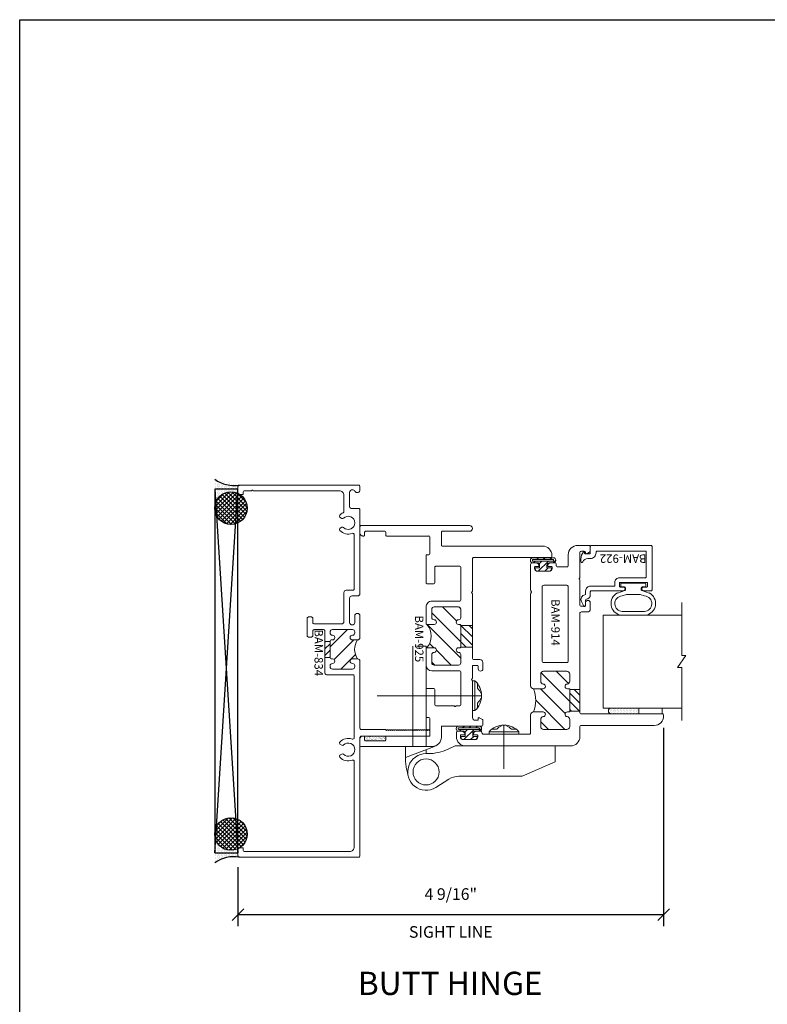
# Model space of a CAD drawing. Units: inches. Extents: x -101 to 1662, y -169 to 158.
# Drawn here: x -80 to -72, y 4 to 14 of the extents above; entities that cross this region are included whole.
import ezdxf

# ---------------------------------------------------------------- set-up
doc = ezdxf.new("R2010")
doc.units = ezdxf.units.IN
doc.header["$LTSCALE"] = 32
doc.header["$MEASUREMENT"] = 0
doc.layers.get('0').update_dxf_attribs({"linetype": 'CONTINUOUS', "lineweight": 30})
doc.layers.get('DEFPOINTS').update_dxf_attribs({"linetype": 'CONTINUOUS'})
for name, color, linetype, lineweight in [('00-SEALANT', 5, 'CONTINUOUS', 25), ('AM_8', 1, 'CONTINUOUS', 25), ('Die#', 230, 'CONTINUOUS', 15), ('Extrusions', 170, 'CONTINUOUS', 20), ('Glazing', 82, 'CONTINUOUS', 13), ('HARDWARE', 40, 'CONTINUOUS', 20), ('Misc.', 42, 'CONTINUOUS', 13), ('Notes', 142, 'CONTINUOUS', 13), ('Thermal Break', 1, 'CONTINUOUS', 15)]:
    doc.layers.add(name, color=color, linetype=linetype, lineweight=lineweight)
doc.layers.add('AM_VIEWS', color=1, linetype='CONTINUOUS', lineweight=25, plot=False)
doc.styles.add('PART ID', font='arial.ttf')
doc.styles.add('ROMANS', font='ROMANS.SHX')
doc.dimstyles.new('SIGHT LINE', dxfattribs={"dimtxt": 0.125, "dimasz": 0.125, "dimexe": 0.125, "dimexo": 0.125, "dimgap": 0.125, "dimtad": 1, "dimdec": 4, "dimzin": 3, "dimdsep": 46, "dimlunit": 4, "dimtxsty": 'ROMANS', "dimblk": 'OBLIQUE', "dimcen": 0.09, "dimclrd": 142, "dimclre": 142, "dimclrt": 142, "dimaunit": 1, "dimadec": 1, "dimazin": 0, "dimtp": 0.1, "dimtm": 0.1, "dimtfac": 0.71, "dimtdec": 4, "dimtmove": 0, "dimatfit": 3, "dimfxl": 0, "dimfrac": 2, "dimtolj": 1, "dimtzin": 7, "dimlwd": -1, "dimarcsym": 0})
pattern_1 = [(135, (4.85207, -132.89336), (-0.022097087, -0.022097087), []), (225, (4.85207, -132.89336), (0.022097087, -0.022097087), [])]
pattern_2 = [(90, (11.695623, -133.117341), (-0.015, 0.0075), [0, -0.015])]

# ---------------------------------------------------------------- blocks, each defined once
blk = doc.blocks.new('_Oblique')
at = {"color": 0, "linetype": 'ByBlock', "lineweight": -2}
blk.add_line((-0.5, -0.5), (0.5, 0.5), dxfattribs=at)
blk = doc.blocks.new('*D187')
at = {"layer": 'AM_8', "color": 142, "lineweight": -2, "transparency": 16777216}
for p, q in [((-73.159, 6.71), (-73.159, 4.577)), ((-77.735, 5.21), (-77.735, 4.577))]:
    blk.add_line(p, q, dxfattribs=at)
at = {"layer": 'AM_8', "color": 142, "transparency": 16777216}
blk.add_line((-77.735, 4.702), (-73.159, 4.702), dxfattribs=at)
at = {"layer": 'DEFPOINTS', "color": 0, "transparency": 16777216}
for p in [(-73.159, 6.835), (-77.735, 5.335), (-73.159, 4.702)]:
    blk.add_point(p, dxfattribs=at)
at = {"layer": 'AM_8', "color": 142, "transparency": 16777216, "xscale": 0.125, "yscale": 0.125, "zscale": 0.125, "rotation": 180}
blk.add_blockref('_Oblique', (-77.735, 4.702), dxfattribs=at)
at = {"layer": 'AM_8', "color": 142, "transparency": 16777216, "xscale": 0.125, "yscale": 0.125, "zscale": 0.125}
blk.add_blockref('_Oblique', (-73.159, 4.702), dxfattribs=at)
at = {"layer": 'AM_8', "color": 142, "transparency": 16777216, "char_height": 0.125, "attachment_point": 5, "style": 'ROMANS'}
for s, insert in [('\\A1;4 9/16"', (-75.447, 4.922)), ('\\A1;SIGHT LINE', (-75.447, 4.515))]:
    blk.add_mtext(s, dxfattribs=dict(at, insert=insert))
blk = doc.blocks.new('BAM-834')
at = {"layer": 'Thermal Break'}
h = blk.add_hatch(dxfattribs=at)
h.set_pattern_fill('ANSI31', color=256, style=0)
h.paths.add_polyline_path([(2.132, 1.287), (2.132, 1.231, -1), (2.082, 1.231, 0.414214), (2.057, 1.256), (2.047, 1.256, 0.414214), (2.022, 1.231), (2.022, 1.016, 0.414214), (2.047, 0.991), (2.057, 0.991, 0.414214), (2.082, 1.016, -1), (2.132, 1.016), (2.132, 1.007, 0.414214), (2.148, 0.991), (2.32, 0.991, 0.414214), (2.336, 1.007), (2.336, 1.016, -1), (2.386, 1.016, 0.414214), (2.411, 0.991), (2.421, 0.991, 0.414214), (2.446, 1.016), (2.446, 1.231, 0.414214), (2.421, 1.256), (2.411, 1.256, 0.414214), (2.386, 1.231, -1), (2.336, 1.231), (2.336, 1.287, -0.32347)])
h = blk.add_hatch(dxfattribs=at)
h.set_pattern_fill('ANSI31', color=256, scale=0.4, style=0)
h.paths.add_polyline_path([(2.32, 0.935), (2.32, 0.991), (2.148, 0.991), (2.148, 0.935)])
at = {"layer": 'Extrusions'}
blk.add_lwpolyline([(2.421, 1.256), (2.411, 1.256, 0.414214), (2.386, 1.231), (2.386, 1.231, -1), (2.336, 1.231), (2.336, 1.287, -0.414214), (2.361, 1.312), (2.593, 1.312, -1), (2.593, 1.256), (2.524, 1.256, 1), (2.524, 1.2), (2.783, 1.2, 0.414214), (2.808, 1.225), (2.808, 1.287, -0.414214), (2.833, 1.312), (3.734, 1.312, -0.414214), (3.75, 1.296), (3.75, 1.216, 0.414214), (3.766, 1.2), (3.919, 1.2, 0.414214), (3.95, 1.231), (3.95, 1.231, 0.267949), (3.934, 1.258, -0.767327), (3.949, 1.312), (3.984, 1.312, -0.414214), (4, 1.296), (4, 0.016, -0.414214), (3.984, 0), (3.925, 0, -0.414214), (3.9, 0.025), (3.9, 0.05, -0.414214), (3.906, 0.056), (3.923, 0.056, 0.414214), (3.939, 0.072), (3.939, 0.148, 1), (3.939, 0.164), (3.939, 1.089, 0.414214), (3.889, 1.139), (3.716, 1.139, 0.282464), (3.702, 1.13, -0.091335), (3.675, 1.095, -0.478143), (3.651, 1.099), (3.641, 1.116, -0.340011), (3.644, 1.135, 2.421048), (3.544, 1.135, -0.340011), (3.547, 1.116), (3.537, 1.099, -0.478143), (3.513, 1.095, -0.311406), (3.481, 1.229, 0.528386), (3.466, 1.251), (2.885, 1.251, 0.414214), (2.869, 1.235), (2.869, 1.164, -0.414214), (2.844, 1.139), (2.532, 1.139, 0.414214), (2.507, 1.114), (2.507, 0.821, 0.414214), (2.523, 0.805), (2.566, 0.805, -0.414214), (2.582, 0.789), (2.582, 0.76, -0.414214), (2.566, 0.744), (2.382, 0.744, -0.414214), (2.366, 0.76), (2.366, 0.789, -0.414214), (2.382, 0.805), (2.43, 0.805, 0.414214), (2.446, 0.821), (2.446, 0.919, 0.414214), (2.43, 0.935), (1.977, 0.935, -0.414214), (1.961, 0.951), (1.961, 1.235, 0.414214), (1.945, 1.251), (1.284, 1.251, 0.528386), (1.269, 1.229, -0.311406), (1.237, 1.095, -0.478143), (1.213, 1.099), (1.203, 1.116, -0.340011), (1.206, 1.135, 2.421048), (1.106, 1.135, -0.340011), (1.109, 1.116), (1.099, 1.099, -0.478143), (1.075, 1.095, -0.311406), (1.043, 1.229, 0.528386), (1.028, 1.251), (0.111, 1.251, 0.414214), (0.061, 1.201), (0.061, 0.072, 0.414214), (0.077, 0.056), (0.094, 0.056, -0.414214), (0.1, 0.05), (0.1, 0.025, -0.414214), (0.075, 0), (0.016, 0, -0.414214), (0, 0.016), (0, 1.296, -0.414214), (0.016, 1.312), (1.285, 1.312, 0.414214), (1.301, 1.328), (1.301, 2.062), (1.355, 2.062, -0.414214), (1.371, 2.046), (1.363, 2.038), (1.369, 2.032, -0.414214), (1.369, 2.023), (1.363, 2.017), (1.369, 2.011, -0.414214), (1.369, 2.002), (1.363, 1.996), (1.369, 1.99, -0.414214), (1.369, 1.981), (1.363, 1.975), (1.369, 1.969, -0.414214), (1.369, 1.96), (1.363, 1.954), (1.369, 1.948, -0.414214), (1.369, 1.939), (1.363, 1.933), (1.369, 1.927, -0.414214), (1.369, 1.918), (1.363, 1.912), (1.369, 1.906, -0.414214), (1.369, 1.897), (1.363, 1.891), (1.369, 1.885, -0.414214), (1.369, 1.876), (1.363, 1.87), (1.369, 1.864, -0.414214), (1.369, 1.856), (1.363, 1.849), (1.369, 1.843, -0.414214), (1.369, 1.835), (1.363, 1.828), (1.369, 1.822, -0.414214), (1.369, 1.814), (1.363, 1.807), (1.369, 1.801, -0.414214), (1.369, 1.793), (1.363, 1.786), (1.369, 1.78, -0.414214), (1.369, 1.772), (1.363, 1.765), (1.369, 1.759, -0.414214), (1.369, 1.751), (1.363, 1.744), (1.369, 1.738, -0.414214), (1.369, 1.73), (1.363, 1.723), (1.369, 1.717, -0.414214), (1.369, 1.709), (1.363, 1.702), (1.369, 1.696, -0.414214), (1.369, 1.688), (1.363, 1.682), (1.369, 1.675, -0.414214), (1.369, 1.667), (1.363, 1.661), (1.369, 1.654, -0.414214), (1.369, 1.646), (1.363, 1.64), (1.369, 1.633, -0.414214), (1.369, 1.625), (1.363, 1.619), (1.369, 1.612, -0.414214), (1.369, 1.604), (1.363, 1.598), (1.369, 1.591, -0.198912), (1.371, 1.587), (1.371, 1.328, 0.414214), (1.387, 1.312), (2.107, 1.312, -0.414214), (2.132, 1.287), (2.132, 1.231, -1), (2.082, 1.231, 0.414214), (2.057, 1.256), (2.047, 1.256, 0.414214), (2.022, 1.231), (2.022, 1.016, 0.414214), (2.047, 0.991), (2.057, 0.991, 0.414214), (2.082, 1.016, -1), (2.132, 1.016), (2.132, 1.007, 0.414214), (2.148, 0.991), (2.32, 0.991, 0.414214), (2.336, 1.007), (2.336, 1.016, -1), (2.386, 1.016, 0.414214), (2.411, 0.991), (2.421, 0.991, 0.414214), (2.446, 1.016), (2.446, 1.231, 0.414214)], format="xyb", close=True, dxfattribs=at)
at = {"layer": 'Thermal Break'}
for points in [[(2.148, 0.991), (2.148, 0.935)], [(2.32, 0.991), (2.32, 0.935)]]:
    blk.add_lwpolyline(points, dxfattribs=at)
blk.add_arc((2.234, 1.428), 0.174, 234.1503, 305.8497, dxfattribs=at)
at = {"layer": 'Die#', "style": 'PART ID', "flags": 8}
blk.add_attdef('BAM-834', (1.921, 0.823), '', height=0.09, dxfattribs=at)
blk = doc.blocks.new('A$C750B3EEC')
at = {"layer": 'Misc.'}
h = blk.add_hatch(dxfattribs=at)
h.set_pattern_fill('AR-SAND', color=256, scale=0.0125)
h.set_pattern_definition([(37.5, (-23.185818, -38.434326), (-0.000787417, 0.024085297), [0, -0.019, 0, -0.02125, 0, -0.0203125]), (7.5, (-23.185818, -38.434326), (0.022122209, 0.035276826), [0, -0.01025, 0, -0.017125, 0, -0.0065625]), (327.5, (-23.201193, -38.434326), (0.038926773, 7.0738e-05), [0, -0.00625, 0, -0.0225, 0, -0.029375]), (317.5, (-23.201193, -38.434326), (0.037576583, 0.010970945), [0, -0.003125, 0, -0.01475, 0, -0.016875])])
h.paths.add_polyline_path([(-0.113, 0.05), (-0.113, 0.01, 0.414214), (-0.103, 0), (0.103, 0, 0.414214), (0.113, 0.01), (0.113, 0.05)])
blk.add_lwpolyline([(0.103, 0), (-0.103, 0, -0.414214), (-0.113, 0.01), (-0.113, 0.05), (0.113, 0.05), (0.113, 0.01, -0.414214), (0.103, 0, -1)], format="xyb", dxfattribs=at)
blk = doc.blocks.new('*X116')
at = {"color": 0}
for p, q in [((4.729, 1.264), (4.748, 1.283)), ((4.731, 1.336), (4.745, 1.35)), ((4.765, 1.3), (4.783, 1.318)), ((4.729, 1.193), (4.748, 1.213)), ((4.765, 1.159), (4.874, 1.268)), ((4.765, 1.23), (4.794, 1.259)), ((4.84, 1.163), (4.874, 1.197)), ((4.729, 1.123), (4.748, 1.142)), ((4.756, 1.079), (4.784, 1.107))]:
    blk.add_line(p, q, dxfattribs=at)
blk = doc.blocks.new('BULB GASKET')
at = {"layer": 'Misc.'}
for points in [[(0, 0.061), (0, -0.061, 0.414214), (0.028, -0.089), (0.035, -0.089), (0.035, -0.041), (0.067, -0.041, -0.414214), (0.091, -0.065), (0.091, -0.115, 0.414214), (0.115, -0.139), (0.121, -0.139, 0.414214), (0.145, -0.115), (0.145, 0.11, 0.414214), (0.121, 0.134), (0.114, 0.134, 0.414214), (0.09, 0.11), (0.09, 0.063, -0.414214), (0.066, 0.039), (0.035, 0.039), (0.035, 0.089), (0.028, 0.089, 0.414214)], [(0.109, 0.104, -0.414214), (0.115, 0.11), (0.12, 0.11, -0.414214), (0.126, 0.104), (0.126, -0.111, -0.414214), (0.12, -0.117), (0.115, -0.117, -0.414214), (0.109, -0.111)]]:
    blk.add_lwpolyline(points, format="xyb", close=True, dxfattribs=at)
at = {"layer": 'Misc.', "rotation": 180}
blk.add_blockref('*X116', (4.874, 1.213), dxfattribs=at)
blk = doc.blocks.new('120-1068 BULB GASKET')
at = {"layer": 'Misc.'}
for p, q in [((-0.352, -0.133), (-0.352, 0.138)), ((-0.312, 0.122), (-0.312, -0.117)), ((-0.13, 0.075), (-0.146, 0.123)), ((-0.089, 0.094), (-0.115, 0.173)), ((-0.047, 0.128), (-0.047, 0.098)), ((-0.017, 0.138), (-0.037, 0.138)), ((-0.007, 0.003), (-0.007, 0.128)), ((-0.13, -0.067), (-0.13, 0.072)), ((-0.079, 0.088), (-0.057, 0.088)), ((-0.007, 0.003), (-0.007, -0.122)), ((-0.13, -0.07), (-0.146, -0.118)), ((-0.089, -0.089), (-0.115, -0.168)), ((-0.079, -0.082), (-0.057, -0.082)), ((-0.047, -0.122), (-0.047, -0.092)), ((-0.017, -0.132), (-0.037, -0.132))]:
    blk.add_line(p, q, dxfattribs=at)
for centre, radius, start, end in [((-0.227, 0.114), 0.128, 27.9357, 168.8425), ((-0.229, 0.118), 0.0835, 3.544, 179.2822), ((-0.037, 0.128), 0.01, 90, 180), ((-0.017, 0.128), 0.01, 0, 90), ((-0.079, 0.098), 0.01, 198, 270), ((-0.057, 0.098), 0.01, 270, 0), ((-0.079, -0.092), 0.01, 90, 162), ((-0.057, -0.092), 0.01, 0, 90), ((-0.227, -0.109), 0.128, 191.1575, 332.0643), ((-0.229, -0.113), 0.0835, 180.7178, 356.456), ((-0.037, -0.122), 0.01, 180, 270), ((-0.017, -0.122), 0.01, 270, 360)]:
    blk.add_arc(centre, radius, start, end, dxfattribs=at)
blk = doc.blocks.new('1 IN  GLAZING')
at = {"layer": 'Glazing'}
for p, q in [((-0.073, 1.095), (0.499, 1.095)), ((0.062, 0.25), (0.062, 1.095)), ((0.499, 1.05), (0.627, 1.139)), ((0.499, 1.095), (0.499, 1.05)), ((0.627, 1.095), (0.627, 1.139)), ((1.198, 1.095), (0.627, 1.095)), ((1.061, 0.25), (1.061, 1.095)), ((0.062, 0.25), (1.061, 0.25))]:
    blk.add_line(p, q, dxfattribs=at)
blk = doc.blocks.new('BAM-914')
at = {"layer": 'Thermal Break'}
h = blk.add_hatch(dxfattribs=at)
h.set_pattern_fill('ANSI31', color=256, scale=0.5, style=0)
h.paths.add_polyline_path([(1.783, 1.219), (1.783, 1.328), (1.547, 1.328), (1.547, 1.219)])
h = blk.add_hatch(dxfattribs=at)
h.set_pattern_fill('ANSI31', color=256, style=0)
h.paths.add_polyline_path([(1.54, 0.932), (1.54, 0.829, -0.198041), (1.79, 0.829), (1.79, 0.932, -0.947716), (1.84, 0.935, 0.38311), (1.871, 0.907), (1.947, 0.907, 0.414214), (1.978, 0.938), (1.978, 1.188, 0.414214), (1.947, 1.219), (1.871, 1.219, 0.38311), (1.84, 1.191, -0.947716), (1.79, 1.194), (1.79, 1.212, 0.414214), (1.783, 1.219), (1.547, 1.219, 0.414214), (1.54, 1.212), (1.54, 1.194, -0.947716), (1.49, 1.191, 0.38311), (1.459, 1.219), (1.383, 1.219, 0.414214), (1.352, 1.188), (1.352, 0.938, 0.414214), (1.383, 0.907), (1.459, 0.907, 0.38311), (1.49, 0.935, -0.947716)])
at = {"layer": 'Extrusions'}
for points in [[(0.508, 0.803), (0.505, 0.806, 0.414214), (0.495, 0.806), (0.492, 0.803, -0.198912), (0.48, 0.798), (0.203, 0.798, -0.414214), (0.187, 0.814), (0.187, 0.857, -0.414214), (0.218, 0.888), (0.22, 0.888, -0.414214), (0.227, 0.881), (0.227, 0.848, 0.414214), (0.234, 0.841), (0.246, 0.841, 0.414214), (0.277, 0.872), (0.277, 0.998, 0.414214), (0.246, 1.029), (0.234, 1.029, 0.414214), (0.227, 1.022), (0.227, 0.989, -0.414214), (0.22, 0.982), (0.218, 0.982, -0.414214), (0.187, 1.013), (0.187, 1.057, -0.414214), (0.203, 1.073), (0.214, 1.073, 0.414214), (0.23, 1.089), (0.23, 1.187, 0.414214), (0.214, 1.203), (0.1, 1.203, -0.414214), (0, 1.303), (0, 1.424, -0.414214), (0.016, 1.44), (0.057, 1.44, -0.267949), (0.071, 1.432), (0.089, 1.401, -0.57735), (0.083, 1.39), (0.078, 1.39, 0.414214), (0.062, 1.374), (0.062, 1.344, 0.414214), (0.078, 1.328), (0.34, 1.328, -0.213422), (0.352, 1.323, 0.447214), (0.363, 1.323, -0.213422), (0.375, 1.328), (0.637, 1.328, 0.414214), (0.653, 1.344), (0.653, 1.374, 0.414214), (0.637, 1.39), (0.615, 1.39, -1), (0.615, 1.44), (0.684, 1.44, -0.414214), (0.715, 1.409), (0.715, 1.344, 0.414214), (0.731, 1.328), (1.794, 1.328, 0.414214), (1.81, 1.344), (1.81, 2.212, -0.414214), (1.826, 2.228), (1.835, 2.228, -0.414214), (1.935, 2.128), (1.935, 1.344, 0.414214), (1.951, 1.328), (2.055, 1.328, -0.414214), (2.155, 1.228), (2.155, 0.1, -0.414214), (2.055, 0), (2.013, 0, -0.414214), (1.997, 0.016), (1.997, 0.059, -0.414214), (2.028, 0.09), (2.03, 0.09, -0.414214), (2.037, 0.083), (2.037, 0.05, 0.414214), (2.044, 0.043), (2.056, 0.043, 0.414214), (2.087, 0.074), (2.087, 0.2, 0.414214), (2.056, 0.231), (2.044, 0.231, 0.414214), (2.037, 0.224), (2.037, 0.191, -0.414214), (2.03, 0.184), (2.028, 0.184, -0.414214), (1.997, 0.215), (1.997, 0.259, -0.414214), (2.013, 0.275), (2.014, 0.275, 0.414214), (2.03, 0.291), (2.03, 0.782, 0.414214), (2.014, 0.798), (1.821, 0.798, -0.414214), (1.79, 0.829), (1.79, 0.932, -0.947716), (1.84, 0.935, 0.38311), (1.871, 0.907), (1.947, 0.907, 0.414214), (1.978, 0.938), (1.978, 1.188, 0.414214), (1.947, 1.219), (1.871, 1.219, 0.38311), (1.84, 1.191, -0.947716), (1.79, 1.194), (1.79, 1.212, 0.414214), (1.783, 1.219), (1.547, 1.219, 0.414214), (1.54, 1.212), (1.54, 1.194, -0.947716), (1.49, 1.191, 0.38311), (1.459, 1.219), (1.383, 1.219, 0.414214), (1.352, 1.188), (1.352, 0.938, 0.414214), (1.383, 0.907), (1.459, 0.907, 0.38311), (1.49, 0.935, -0.947716), (1.54, 0.932), (1.54, 0.829, -0.414214), (1.509, 0.798), (0.52, 0.798, -0.198912)], [(1.242, 0.923), (0.444, 0.923, -0.414214), (0.428, 0.939), (0.428, 1.187, -0.414214), (0.444, 1.203), (1.242, 1.203, -0.414214), (1.258, 1.187), (1.258, 0.939, -0.414214)]]:
    blk.add_lwpolyline(points, format="xyb", close=True, dxfattribs=at)
at = {"layer": 'Thermal Break'}
for points in [[(1.547, 1.219), (1.547, 1.328)], [(1.783, 1.219), (1.783, 1.328)]]:
    blk.add_lwpolyline(points, dxfattribs=at)
blk.add_arc((1.665, 0.526), 0.328, 67.596, 112.404, dxfattribs=at)
at = {"layer": 'Die#', "style": 'PART ID', "flags": 8}
blk.add_attdef('BAM-914', (0.577, 1.021), '', height=0.09, dxfattribs=at)
blk = doc.blocks.new('A$C4DDE0FFB')
at = {"layer": 'Extrusions'}
for p, q in [((0.274, 2.063), (0.289, 2.063)), ((0.299, 2.053), (0.299, 1.219)), ((0.174, 0.885), (0.174, 1.963)), ((1.395, 1.219), (1.395, 1.29)), ((1.425, 1.321), (1.494, 1.321)), ((1.494, 1.271), (1.467, 1.271)), ((2.02, 1.282), (2.04, 1.316)), ((2.04, 1.271), (2.026, 1.271)), ((2.049, 1.321), (2.099, 1.321)), ((2.11, 1.311), (2.11, 0.885)), ((-0.046, 0.01), (-0.046, 1.178)), ((0.016, 1.178), (0.016, 0.885)), ((0.309, 1.209), (0.657, 1.209)), ((0.665, 1.206), (0.67, 1.201)), ((0.679, 1.201), (0.684, 1.206)), ((0.692, 1.209), (1.385, 1.209)), ((1.457, 1.261), (1.457, 1.219)), ((1.458, 1.243), (1.458, 1.249)), ((1.467, 1.209), (1.592, 1.209)), ((1.6, 1.206), (1.605, 1.201)), ((1.614, 1.201), (1.619, 1.206)), ((1.627, 1.209), (2.016, 1.209)), ((2.017, 1.209), (1.967, 1.209)), ((2.047, 1.24), (2.047, 1.264)), ((0.392, 1.074), (0.392, 0.814)), ((0.757, 1.084), (0.402, 1.084)), ((0.767, 0.772), (0.767, 1.074)), ((0.829, 1.059), (0.829, 0.797)), ((0.942, 1.084), (0.854, 1.084)), ((1.017, 1.074), (1.017, 1.059)), ((1.26, 1.084), (1.027, 1.084)), ((1.267, 1.059), (1.267, 1.077)), ((1.43, 1.084), (1.342, 1.084)), ((1.455, 0.797), (1.455, 1.059)), ((1.517, 1.074), (1.517, 0.772)), ((1.882, 1.084), (1.527, 1.084)), ((1.892, 1.038), (1.892, 1.074)), ((1.892, 0.814), (1.892, 1.008)), ((0.026, 0.875), (0.164, 0.875)), ((2.119, 0.875), (2.229, 0.875)), ((0.257, 0.75), (0.076, 0.75)), ((0.402, 0.804), (0.569, 0.804)), ((0.579, 0.794), (0.579, 0.72)), ((0.854, 0.772), (0.942, 0.772)), ((1.017, 0.797), (1.017, 0.72)), ((1.267, 0.72), (1.267, 0.797)), ((1.342, 0.772), (1.43, 0.772)), ((1.705, 0.72), (1.705, 0.794)), ((1.715, 0.804), (1.882, 0.804)), ((2.208, 0.75), (2.027, 0.75)), ((2.329, 0.775), (2.329, 0.01)), ((0.067, 0.74), (0.067, 0.286)), ((0.267, 0.72), (0.267, 0.74)), ((0.569, 0.71), (0.277, 0.71)), ((1.007, 0.71), (0.829, 0.71)), ((1.455, 0.71), (1.277, 0.71)), ((2.007, 0.71), (1.715, 0.71)), ((2.017, 0.74), (2.017, 0.72)), ((2.217, 0.286), (2.217, 0.74)), ((0.016, 0.266), (0.016, 0.06)), ((0.056, 0.276), (0.026, 0.276)), ((2.257, 0.276), (2.227, 0.276)), ((2.267, 0.06), (2.267, 0.266)), ((0.035, 0), (-0.035, 0)), ((0.026, 0.05), (0.056, 0.05)), ((0.067, 0.04), (0.067, 0.031)), ((2.217, 0.031), (2.217, 0.04)), ((2.227, 0.05), (2.257, 0.05)), ((2.319, 0), (2.248, 0))]:
    blk.add_line(p, q, dxfattribs=at)
for centre, radius, start, end in [((0.274, 1.963), 0.1, 90, 180), ((0.289, 2.053), 0.01, 0, 90), ((1.425, 1.29), 0.031, 90, 180), ((1.467, 1.261), 0.01, 90, 180), ((1.494, 1.296), 0.025, 270, 90), ((2.026, 1.278), 0.007, 150, 270), ((2.049, 1.311), 0.01, 90, 150), ((2.04, 1.264), 0.007, 360, 90), ((2.099, 1.311), 0.01, 360, 90), ((-0.015, 1.178), 0.031, 0, 180), ((0.309, 1.219), 0.01, 180, 270), ((0.657, 1.199), 0.01, 45, 90), ((0.675, 1.206), 0.007, 225, 315), ((0.692, 1.199), 0.01, 90, 135), ((1.385, 1.219), 0.01, 270, 0), ((1.467, 1.219), 0.01, 180, 270), ((1.592, 1.199), 0.01, 45, 90), ((1.609, 1.206), 0.007, 225, 315), ((1.627, 1.199), 0.01, 90, 135), ((2.016, 1.24), 0.031, 270, 360), ((0.402, 1.074), 0.01, 90, 180), ((0.757, 1.074), 0.01, 0, 90), ((0.854, 1.059), 0.025, 90, 180), ((0.942, 1.059), 0.025, 0, 90), ((0.992, 1.059), 0.025, 180, 0), ((1.027, 1.074), 0.01, 90, 180), ((1.26, 1.077), 0.007, 0, 90), ((1.292, 1.059), 0.025, 180, 0), ((1.342, 1.059), 0.025, 90, 180), ((1.43, 1.059), 0.025, 0, 90), ((1.527, 1.074), 0.01, 90, 180), ((1.882, 1.074), 0.01, 0, 90), ((1.902, 1.038), 0.01, 180, 236.251), ((1.902, 1.008), 0.01, 123.749, 180), ((1.892, 1.023), 0.008, 303.749, 56.251), ((0.026, 0.885), 0.01, 180, 270), ((0.164, 0.885), 0.01, 270, 360), ((2.119, 0.885), 0.01, 180, 270), ((2.229, 0.775), 0.1, 0, 90), ((0.076, 0.74), 0.01, 90, 180), ((0.257, 0.74), 0.01, 360, 90), ((0.402, 0.814), 0.01, 180, 270), ((0.569, 0.794), 0.01, 360, 90), ((0.829, 0.772), 0.062, 180, 270), ((0.854, 0.797), 0.025, 180, 270), ((0.942, 0.797), 0.025, 270, 0), ((0.992, 0.797), 0.025, 0, 180), ((1.292, 0.797), 0.025, 0, 180), ((1.342, 0.797), 0.025, 180, 270), ((1.43, 0.797), 0.025, 270, 0), ((1.455, 0.772), 0.062, 270, 0), ((1.715, 0.794), 0.01, 90, 180), ((1.882, 0.814), 0.01, 270, 0), ((2.027, 0.74), 0.01, 90, 180), ((2.208, 0.74), 0.01, 360, 90), ((0.277, 0.72), 0.01, 180, 270), ((0.569, 0.72), 0.01, 270, 0), ((1.007, 0.72), 0.01, 270, 0), ((1.277, 0.72), 0.01, 180, 270), ((1.715, 0.72), 0.01, 180, 270), ((2.007, 0.72), 0.01, 270, 0), ((0.026, 0.266), 0.01, 90, 180), ((0.056, 0.286), 0.01, 270, 360), ((2.227, 0.286), 0.01, 180, 270), ((2.257, 0.266), 0.01, 0, 90), ((-0.035, 0.01), 0.01, 180, 270), ((0.026, 0.06), 0.01, 180, 270), ((0.035, 0.031), 0.031, 270, 0), ((0.056, 0.04), 0.01, 0, 90), ((2.227, 0.04), 0.01, 90, 180), ((2.248, 0.031), 0.031, 180, 270), ((2.257, 0.06), 0.01, 270, 0), ((2.319, 0.01), 0.01, 270, 360)]:
    blk.add_arc(centre, radius, start, end, dxfattribs=at)
blk = doc.blocks.new('BAM-925')
at = {"layer": 'Thermal Break'}
h = blk.add_hatch(dxfattribs=at)
h.set_pattern_fill('ANSI31', color=256, scale=0.5, style=0)
h.paths.add_polyline_path([(1.305, 1.209), (1.072, 1.209), (1.072, 1.084), (1.305, 1.084)])
h = blk.add_hatch(dxfattribs=at)
h.set_pattern_fill('ANSI31', color=256, style=0)
h.paths.add_polyline_path([(1.5, 1.059, 0.414214), (1.475, 1.084), (1.387, 1.084, 0.414214), (1.362, 1.059, -1), (1.312, 1.059), (1.312, 1.077, 0.414214), (1.305, 1.084), (1.072, 1.084, 0.414214), (1.062, 1.074), (1.062, 1.059, -1), (1.012, 1.059, 0.414214), (0.987, 1.084), (0.899, 1.084, 0.414214), (0.874, 1.059), (0.874, 0.797, 0.414214), (0.899, 0.772), (0.987, 0.772, 0.414214), (1.012, 0.797, -1), (1.062, 0.797), (1.062, 0.72, -0.36665), (1.312, 0.72), (1.312, 0.797, -1), (1.362, 0.797, 0.414214), (1.387, 0.772), (1.475, 0.772, 0.414214), (1.5, 0.797)])
at = {"layer": 'Extrusions'}
blk.add_lwpolyline([(1.062, 0.72), (1.062, 0.797, 1), (1.012, 0.797, -0.414214), (0.987, 0.772), (0.899, 0.772, -0.414214), (0.874, 0.797), (0.874, 1.059, -0.414214), (0.899, 1.084), (0.987, 1.084, -0.414214), (1.012, 1.059, 1), (1.062, 1.059), (1.062, 1.074, -0.414214), (1.072, 1.084), (1.305, 1.084, -0.414214), (1.312, 1.077), (1.312, 1.059, 1), (1.362, 1.059, -0.414214), (1.387, 1.084), (1.475, 1.084, -0.414214), (1.5, 1.059), (1.5, 0.797, -0.414214), (1.475, 0.772), (1.387, 0.772, -0.414214), (1.362, 0.797, 1), (1.312, 0.797), (1.312, 0.72)], format="xyb", dxfattribs=at)
at = {"layer": 'Thermal Break'}
for p, q in [((1.072, 1.084), (1.072, 1.209)), ((1.305, 1.084), (1.305, 1.209))]:
    blk.add_line(p, q, dxfattribs=at)
blk.add_arc((1.187, 0.572), 0.193, 49.7291, 130.2709, dxfattribs=at)
at = {"layer": 'Extrusions'}
blk.add_blockref('A$C4DDE0FFB', (0.045, 0), dxfattribs=at)
at = {"layer": 'Die#', "style": 'PART ID', "flags": 8}
blk.add_attdef('BAM-925', (0.967, 0.592), '', height=0.09, dxfattribs=at)
blk = doc.blocks.new('BAM-922')
at = {"layer": 'Extrusions'}
blk.add_lwpolyline([(0.055, 0.005), (0.005, 0.03, -0.788161), (0.01, 0.049), (0.069, 0.049, 0.36915), (0.079, 0.058, -0.36915), (0.128, 0.1), (0.161, 0.1, 0.414214), (0.171, 0.11), (0.171, 0.455, -0.414214), (0.19, 0.474), (0.192, 0.474, -0.414214), (0.211, 0.455), (0.211, 0.424, 0.414214), (0.221, 0.414), (0.251, 0.414, 0.414214), (0.261, 0.424), (0.261, 0.704, 0.414214), (0.251, 0.714), (0.221, 0.714, 0.414214), (0.211, 0.704), (0.211, 0.673, -0.414214), (0.192, 0.654), (0.19, 0.654, -0.414214), (0.171, 0.673), (0.171, 0.754, -0.414214), (0.181, 0.764), (0.648, 0.764, -0.414214), (0.658, 0.754), (0.658, 0.11, -0.414214), (0.648, 0.1), (0.578, 0.1, 0.414214), (0.568, 0.09), (0.568, 0.046, 0.414214), (0.575, 0.039), (0.585, 0.039, -0.708233), (0.589, 0.027, -0.1708), (0.511, -0.001), (0.485, -0.001, -0.811578), (0.481, 0.018, 0.297391), (0.518, 0.075), (0.518, 0.1, -0.414214), (0.58, 0.162), (0.586, 0.162, 0.414214), (0.596, 0.172), (0.596, 0.692, 0.414214), (0.586, 0.702), (0.321, 0.702, 0.414214), (0.311, 0.692), (0.311, 0.414, -0.414214), (0.261, 0.364), (0.221, 0.364), (0.221, 0.1, -0.414214), (0.171, 0.05), (0.137, 0.05, 0.36915), (0.128, 0.041, -0.509917)], format="xyb", close=True, dxfattribs=at)
at = {"layer": 'Die#', "style": 'PART ID', "flags": 8}
blk.add_attdef('BAM-922', (0.562, 0.178), '', height=0.09, rotation=90, dxfattribs=at)
blk = doc.blocks.new('TAPE AND SEALANT')
at = {"layer": 'Glazing'}
h = blk.add_hatch(dxfattribs=at)
h.set_pattern_fill('DOTS', color=256, scale=0.25, style=0)
h.set_pattern_definition([(0, (-0.0625, 0), (0.0078125, 0.015625), [0, -0.015625])])
edge = h.paths.add_edge_path()
edge.add_line((0, 0.384), (0, 0.088))
edge.add_arc((-0.031, 0.088), 0.0313, 180, 360, ccw=False)
edge.add_line((-0.063, 0.088), (-0.063, 0.384))
edge.add_line((-0.062, 0.384), (0, 0.384))
at = {"layer": 'Glazing', "linetype": 'Continuous'}
blk.add_lwpolyline([(0, 0.384), (0, 0.634), (-0.062, 0.634), (-0.062, 0.384)], close=True, dxfattribs=at)
blk.add_arc((-0.031, 0.088), 0.0313, 180, 0, dxfattribs=at)
blk = doc.blocks.new('.25 shim')
at = {"layer": '00-SEALANT', "linetype": 'Continuous'}
for p, q in [((3.909, 0.25), (0, 0)), ((0, 0.25), (3.909, 0))]:
    blk.add_line(p, q, dxfattribs=at)
blk.add_lwpolyline([(0, 0), (3.909, 0), (3.909, 0.25), (0, 0.25)], close=True, dxfattribs=at)
blk = doc.blocks.new('4400 LEFT PO JAMB')
at = {"layer": '00-SEALANT'}
h = blk.add_hatch(dxfattribs=at)
h.set_pattern_fill('DOTS', color=256, scale=0.24, angle=90, style=0)
h.set_pattern_definition(pattern_2)
edge = h.paths.add_edge_path()
edge.add_arc((-0.073, 3.705), 0.177, 412.5958, 535.3667, ccw=False)
edge.add_line((0.034, 3.845), (0.039, 3.852))
edge.add_arc((0.031, 3.883), 0.0319, 185.5765, 283.5764, ccw=False)
edge.add_line((-0.001, 3.88), (0.001, 3.94))
edge.add_arc((0.016, 3.94), 0.015, 448.4983, 539.1702, ccw=False)
edge.add_arc((-0.042, 4.31), 0.36, 234.6598, 279.2431, ccw=False)
edge.add_line((-0.25, 4.016), (-0.25, 3.719))
h = blk.add_hatch(dxfattribs=at)
h.set_pattern_fill('NET', color=256, scale=0.25, angle=135, style=0)
h.set_pattern_definition(pattern_1)
edge = h.paths.add_edge_path()
edge.add_arc((-0.075, 3.706), 0.175, 364.804, 715.196)
edge.add_line((0.1, 3.692), (0.1, 3.721))
h = blk.add_hatch(dxfattribs=at)
h.set_pattern_fill('NET', color=256, scale=0.25, angle=135, style=0)
h.set_pattern_definition(pattern_1)
edge = h.paths.add_edge_path()
edge.add_arc((-0.075, 0.203), 0.175, 4.804, 355.196, ccw=False)
edge.add_line((0.1, 0.217), (0.1, 0.188))
h = blk.add_hatch(dxfattribs=at)
h.set_pattern_fill('DOTS', color=256, scale=0.24, angle=90, style=0)
h.set_pattern_definition(pattern_2)
edge = h.paths.add_edge_path()
edge.add_arc((-0.073, 0.204), 0.177, 184.6333, 307.4042)
edge.add_line((0.034, 0.064), (0.039, 0.057))
edge.add_arc((0.031, 0.026), 0.0319, 436.4236, 534.4235)
edge.add_line((-0.001, 0.029), (0.001, -0.031))
edge.add_arc((0.016, -0.031), 0.015, 180.8298, 271.5017)
edge.add_arc((-0.042, -0.401), 0.36, 440.7569, 485.3402)
edge.add_line((-0.25, -0.107), (-0.25, 0.19))
at = {"layer": '00-SEALANT', "linetype": 'Continuous'}
for centre in [(-0.075, 3.706), (-0.075, 0.203)]:
    blk.add_circle(centre, 0.175, dxfattribs=at)
at = {"layer": '00-SEALANT'}
for centre, start, end in [((-0.042, 4.309), 234.6167, 279.2861), ((-0.042, -0.4), 80.7139, 125.3833)]:
    blk.add_arc(centre, 0.359, start, end, dxfattribs=at)
at = {"linetype": 'Continuous'}
for name, p, rotation in [('.25 shim', (0, 0), 90), ('TAPE AND SEALANT', (3.926, 1.495), 270)]:
    blk.add_blockref(name, p, dxfattribs=dict(at, rotation=rotation))
at = {"xscale": -1, "rotation": 270}
for p in [(3.283, 3.028), (2.485, 1.218)]:
    blk.add_blockref('BULB GASKET', p, dxfattribs=at)
at = {"rotation": 90}
blk.add_blockref('120-1068 BULB GASKET', (4.253, 2.908), dxfattribs=at)
at = {"linetype": 'Continuous', "xscale": -1, "rotation": 270}
blk.add_blockref('1 IN  GLAZING', (3.676, 1.495), dxfattribs=at)
blk.add_blockref('A$C750B3EEC', (1.475, 1.205))
at = {"layer": 'Extrusions', "linetype": 'Continuous'}
ref = blk.add_blockref('BAM-834', (0, -0.046), dxfattribs=dict(at, xscale=-1, rotation=270))
ref.add_attrib('BAM-834', 'BAM-834', (0.823, 2.403), dxfattribs={"layer": 'Die#', "height": 0.09, "rotation": 270, "style": 'PART ID'})
ref = blk.add_blockref('BAM-925', (1.312, 3.518), dxfattribs=dict(at, rotation=270))
ref.add_attrib('BAM-925', 'BAM-925', (1.904, 2.552), dxfattribs={"layer": 'Die#', "height": 0.09, "rotation": 270, "style": 'PART ID'})
ref = blk.add_blockref('BAM-914', (2.348, 3.305), dxfattribs=dict(at, rotation=270))
ref.add_attrib('BAM-914', 'BAM-914', (3.369, 2.729), dxfattribs={"layer": 'Die#', "height": 0.09, "rotation": 270, "style": 'PART ID'})
ref = blk.add_blockref('BAM-922', (3.688, 2.647), dxfattribs=dict(at, xscale=-1, rotation=270))
ref.add_attrib('BAM-922', 'BAM-922', (4.393, 3.208), dxfattribs={"layer": 'Die#', "height": 0.09, "rotation": 180, "style": 'PART ID'})
blk = doc.blocks.new('A$C6F846A3E')
at = {"linetype": 'Continuous'}
for p, q in [((-0.142, 0.611), (-0.142, -0.469)), ((-0.102, 0.611), (0, 0.611)), ((0, 0.611), (0, -0.469)), ((0.092, -0.469), (-0.222, -0.469)), ((-0.222, -0.469), (-0.222, -0.588)), ((-0.222, -0.588), (0.092, -0.469)), ((0, -0.504), (0, -0.545)), ((0.306, -0.464), (0.237, -0.497)), ((1.388, -0.462), (0.317, -0.462)), ((1.388, -0.462), (1.388, -0.634)), ((-0.222, -0.588), (-0.222, -0.601)), ((0, -0.545), (0.023, -0.545)), ((1.388, -0.634), (1.034, -0.789)), ((-0.208, -0.715), (-0.192, -0.787)), ((0.244, -0.82), (0.105, -0.908)), ((1.034, -0.789), (0.351, -0.789))]:
    blk.add_line(p, q, dxfattribs=at)
at = {"color": 250}
for p, q in [((0.525, 0.237), (0.499, 0.237)), ((0.499, 0.237), (0.499, -0.081)), ((0.525, -0.081), (0.525, 0.237)), ((0.554, 0.205), (0.554, 0.157)), ((-0.524, 0.078), (0.596, 0.078)), ((0.499, -0.081), (0.525, -0.081)), ((0.554, -0.049), (0.554, -0.001))]:
    blk.add_line(p, q, dxfattribs=at)
for p, q in [((0.679, -0.337), (0.679, -0.311)), ((0.679, -0.311), (0.998, -0.311)), ((0.711, -0.281), (0.759, -0.281)), ((0.838, -0.709), (0.838, -0.24)), ((0.965, -0.281), (0.918, -0.281)), ((0.998, -0.311), (0.998, -0.337)), ((0.998, -0.337), (0.679, -0.337))]:
    blk.add_line(p, q)
at = {"linetype": 'Continuous'}
blk.add_circle((0, -0.742), 0.14, dxfattribs=at)
at = {"color": 250}
for centre, radius, start, end in [((0.381, 0.078), 0.215, 312.0139, 47.9861), ((0.397, 0.009), 0.216, 26.5057, 43.4713), ((0.397, 0.147), 0.216, 316.5287, 333.4943)]:
    blk.add_arc(centre, radius, start, end, dxfattribs=at)
for centre, radius, start, end in [((0.838, -0.454), 0.215, 42.0139, 137.9861), ((0.908, -0.438), 0.216, 116.5057, 133.4713), ((0.769, -0.438), 0.216, 46.5287, 63.4943)]:
    blk.add_arc(centre, radius, start, end)
at = {"linetype": 'Continuous'}
for centre, radius, start, end in [((0.023, -0.045), 0.5, 270, 295.3637), ((0.317, -0.487), 0.025, 90, 115.3637), ((0.278, -0.601), 0.5, 180, 193.2198), ((0, -0.742), 0.197, 90, 302.3454), ((0.351, -0.989), 0.2, 90, 122.3454)]:
    blk.add_arc(centre, radius, start, end, dxfattribs=at)

msp = doc.modelspace()

# ---------------------------------------------------------------- linework, layer by layer
at = {"layer": 'AM_VIEWS'}
msp.add_lwpolyline([(-80.0818, 14.32189), (-64.0068, 14.32189), (-64.0068, -6.62433), (-80.0818, -6.62433)], close=True, dxfattribs=at)

# ---------------------------------------------------------------- block references
at = {"linetype": 'Continuous'}
msp.add_blockref('4400 LEFT PO JAMB', (-77.73525, 5.36466), dxfattribs=at)
at = {"layer": 'HARDWARE', "linetype": 'Continuous'}
msp.add_blockref('A$C6F846A3E', (-75.71325, 6.97666), dxfattribs=at)

# ---------------------------------------------------------------- texts
at = {"layer": 'Notes', "linetype": 'Continuous', "insert": (-75.45328, 4.08706), "char_height": 0.25, "attachment_point": 2}
msp.add_mtext_dynamic_manual_height_columns('BUTT HINGE', width=5.3516918, gutter_width=15, heights=[0], dxfattribs=at)

# ---------------------------------------------------------------- dimensions: what is measured, and where the dimension line sits
at = {"layer": 'AM_8'}
dim = msp.add_linear_dim(base=(-73.15925, 4.70216), p1=(-77.73525, 5.33516), p2=(-73.15925, 6.83484), angle=180, dimstyle='SIGHT LINE', override={"dimpost": '\\XSIGHT LINE'}, dxfattribs=at)
dim.commit()
dim.dimension.update_dxf_attribs({"geometry": '*D187', "text_midpoint": (-75.44725, 4.70216)})

doc.saveas('drawing.dxf')
